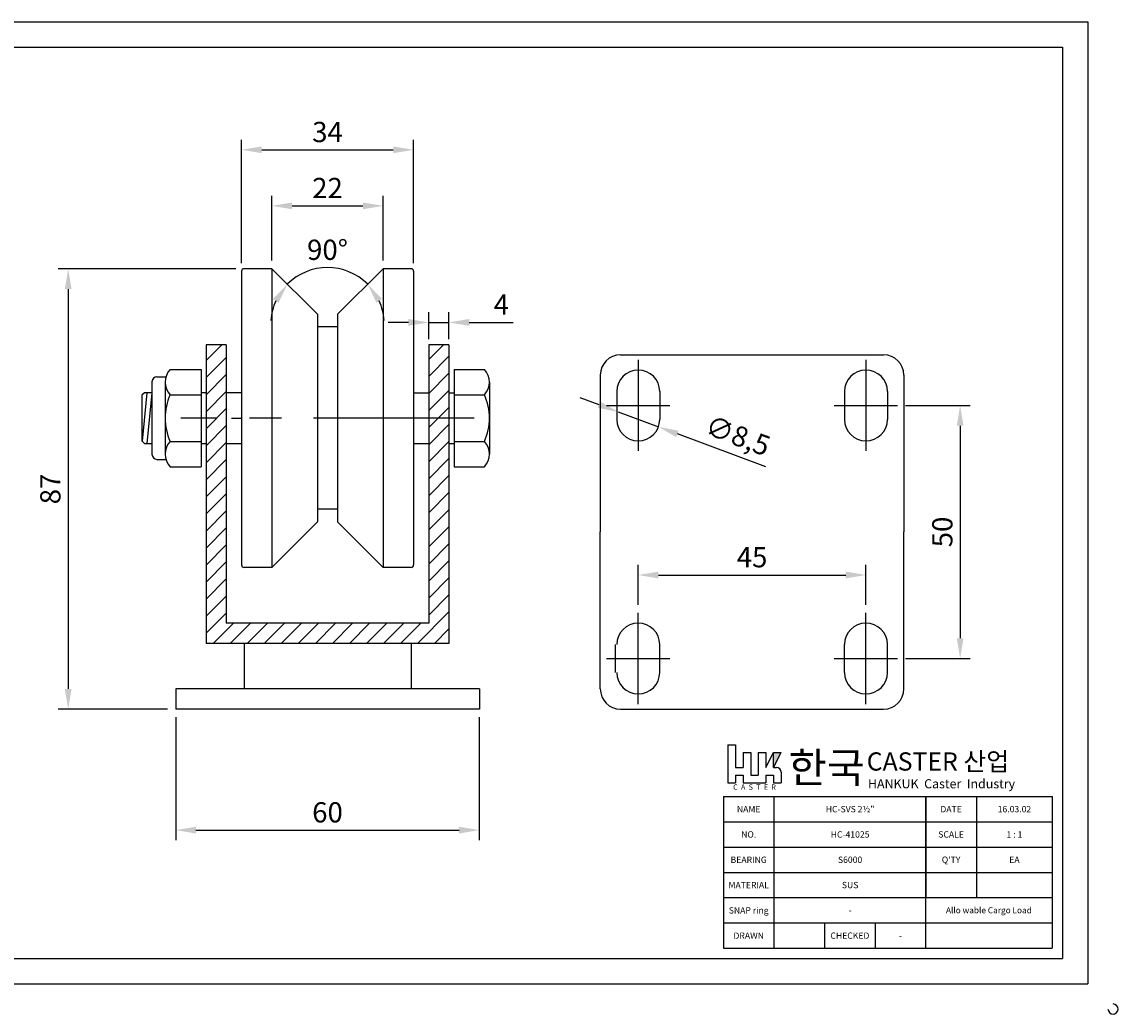
# Model space of a CAD drawing. Units: millimetres. Extents: x 2588 to 2940, y 975 to 1177.
# Drawn here: x 2723 to 2940, y 975 to 1171 of the extents above; entities that cross this region are included whole.
import ezdxf

# ---------------------------------------------------------------- set-up
doc = ezdxf.new("R2010")
doc.units = ezdxf.units.MM
doc.linetypes.add('CENTER', pattern=[50.8, 31.75, -6.35, 6.35, -6.35])
doc.styles.get("Standard").update_dxf_attribs({"font": 'txt.shx', "bigfont": 'whgtxt.shx'})
doc.dimstyles.new('ISO-25', dxfattribs={"dimtxt": 2.5, "dimasz": 2.5, "dimexe": 1.25, "dimexo": 0.625, "dimtad": 1, "dimtxsty": 'Standard', "dimcen": 2.5, "dimclrd": 3, "dimclre": 3, "dimadec": 0, "dimazin": 0, "dimtfac": 1, "dimtmove": 0, "dimatfit": 3, "dimfxl": 0, "dimarcsym": 0})

# ---------------------------------------------------------------- blocks, each defined once
blk = doc.blocks.new('*D1')
at = {"color": 3, "lineweight": -2}
for p, q in [((2753.42, 1034.02), (2753.42, 1009.72)), ((2813.42, 1034.02), (2813.42, 1009.72)), ((2757.42, 1011.72), (2809.42, 1011.72))]:
    blk.add_line(p, q, dxfattribs=at)
at = {"color": 3}
for points in [[(2757.42, 1012.39), (2757.42, 1011.05), (2753.42, 1011.72)], [(2809.42, 1012.39), (2809.42, 1011.05), (2813.42, 1011.72)]]:
    blk.add_solid(points, dxfattribs=at)
at = {"layer": 'Defpoints', "color": 0}
for p in [(2753.42, 1035.62), (2813.42, 1035.62), (2813.42, 1011.72)]:
    blk.add_point(p, dxfattribs=at)
at = {"color": 0, "insert": (2783.42, 1014.72), "char_height": 4, "attachment_point": 5}
blk.add_mtext('60', dxfattribs=at)
blk = doc.blocks.new('*D4')
at = {"color": 3, "lineweight": -2}
for p, q in [((2766.42, 1123.72), (2766.42, 1148.12)), ((2800.42, 1123.72), (2800.42, 1148.12)), ((2770.42, 1146.12), (2796.42, 1146.12))]:
    blk.add_line(p, q, dxfattribs=at)
at = {"color": 3}
for points in [[(2770.42, 1146.79), (2770.42, 1145.46), (2766.42, 1146.12)], [(2796.42, 1146.79), (2796.42, 1145.46), (2800.42, 1146.12)]]:
    blk.add_solid(points, dxfattribs=at)
at = {"layer": 'Defpoints', "color": 0}
for p in [(2800.42, 1146.12), (2766.42, 1122.12), (2800.42, 1122.12)]:
    blk.add_point(p, dxfattribs=at)
at = {"color": 0, "insert": (2783.42, 1149.12), "char_height": 4, "attachment_point": 5}
blk.add_mtext('34', dxfattribs=at)
blk = doc.blocks.new('*D5')
at = {"color": 3, "lineweight": -2}
for p, q in [((2772.42, 1124.22), (2772.42, 1137.05)), ((2794.42, 1124.22), (2794.42, 1137.05)), ((2776.42, 1135.05), (2790.42, 1135.05))]:
    blk.add_line(p, q, dxfattribs=at)
at = {"color": 3}
for points in [[(2776.42, 1135.71), (2776.42, 1134.38), (2772.42, 1135.05)], [(2790.42, 1135.71), (2790.42, 1134.38), (2794.42, 1135.05)]]:
    blk.add_solid(points, dxfattribs=at)
at = {"layer": 'Defpoints', "color": 0}
for p in [(2794.42, 1135.05), (2772.42, 1122.62), (2794.42, 1122.62)]:
    blk.add_point(p, dxfattribs=at)
at = {"color": 0, "insert": (2783.42, 1138.05), "char_height": 4, "attachment_point": 5}
blk.add_mtext('22', dxfattribs=at)
blk = doc.blocks.new('*D6')
at = {"color": 3, "lineweight": -2}
for start, end in [(45, 135), (155.513, 176.0259), (3.9741, 24.487)]:
    blk.add_arc((2783.42, 1111.62), 11.23, start, end, dxfattribs=at)
at = {"color": 3}
for points in [[(2772.65, 1116.65), (2773.75, 1115.89), (2775.48, 1119.56)], [(2793.1, 1115.89), (2794.19, 1116.65), (2791.37, 1119.56)]]:
    blk.add_solid(points, dxfattribs=at)
at = {"layer": 'Defpoints', "color": 0}
for p in [(2772.42, 1122.62), (2786.33, 1122.47), (2794.42, 1122.62), (2781.42, 1113.62), (2785.42, 1113.62)]:
    blk.add_point(p, dxfattribs=at)
at = {"color": 0, "insert": (2783.42, 1125.85), "char_height": 4, "attachment_point": 5}
blk.add_mtext('90°', dxfattribs=at)
blk = doc.blocks.new('*D7')
at = {"color": 3, "lineweight": -2}
for p, q in [((2765.32, 1122.62), (2730.17, 1122.62)), ((2732.17, 1118.62), (2732.17, 1039.62)), ((2751.82, 1035.62), (2730.17, 1035.62))]:
    blk.add_line(p, q, dxfattribs=at)
at = {"color": 3}
for points in [[(2731.51, 1118.62), (2732.84, 1118.62), (2732.17, 1122.62)], [(2731.51, 1039.62), (2732.84, 1039.62), (2732.17, 1035.62)]]:
    blk.add_solid(points, dxfattribs=at)
at = {"layer": 'Defpoints', "color": 0}
for p in [(2766.92, 1122.62), (2732.17, 1035.62), (2753.42, 1035.62)]:
    blk.add_point(p, dxfattribs=at)
at = {"color": 0, "insert": (2729.17, 1079.12), "char_height": 4, "attachment_point": 5, "rotation": 90}
blk.add_mtext('87', dxfattribs=at)
blk = doc.blocks.new('*D8')
at = {"color": 3, "lineweight": -2}
for p, q in [((2803.42, 1108.72), (2803.42, 1114.02)), ((2807.42, 1108.72), (2807.42, 1114.02)), ((2799.42, 1112.02), (2795.42, 1112.02)), ((2803.42, 1112.02), (2807.42, 1112.02)), ((2811.42, 1112.02), (2820.09, 1112.02))]:
    blk.add_line(p, q, dxfattribs=at)
at = {"color": 3}
for points in [[(2799.42, 1112.69), (2799.42, 1111.35), (2803.42, 1112.02)], [(2811.42, 1112.69), (2811.42, 1111.35), (2807.42, 1112.02)]]:
    blk.add_solid(points, dxfattribs=at)
at = {"layer": 'Defpoints', "color": 0}
for p in [(2807.42, 1112.02), (2803.42, 1107.12), (2807.42, 1107.12)]:
    blk.add_point(p, dxfattribs=at)
at = {"color": 0, "insert": (2817.76, 1115.02), "char_height": 4, "attachment_point": 5}
blk.add_mtext('4', dxfattribs=at)
blk = doc.blocks.new('*D9')
at = {"color": 3, "lineweight": -2}
for p, q in [((2844.82, 1056.22), (2844.82, 1064.12)), ((2889.82, 1056.22), (2889.82, 1064.12)), ((2848.82, 1062.12), (2885.82, 1062.12))]:
    blk.add_line(p, q, dxfattribs=at)
at = {"color": 3}
for points in [[(2848.82, 1062.79), (2848.82, 1061.45), (2844.82, 1062.12)], [(2885.82, 1062.79), (2885.82, 1061.45), (2889.82, 1062.12)]]:
    blk.add_solid(points, dxfattribs=at)
at = {"layer": 'Defpoints', "color": 0}
for p in [(2889.82, 1062.12), (2844.82, 1054.62), (2889.82, 1054.62)]:
    blk.add_point(p, dxfattribs=at)
at = {"color": 0, "insert": (2867.32, 1065.12), "char_height": 4, "attachment_point": 5}
blk.add_mtext('45', dxfattribs=at)
blk = doc.blocks.new('*D10')
at = {"color": 3, "lineweight": -2}
for p, q in [((2897.67, 1095.62), (2910.44, 1095.62)), ((2908.44, 1091.62), (2908.44, 1049.62)), ((2897.67, 1045.62), (2910.44, 1045.62))]:
    blk.add_line(p, q, dxfattribs=at)
at = {"color": 3}
for points in [[(2907.77, 1091.62), (2909.11, 1091.62), (2908.44, 1095.62)], [(2907.77, 1049.62), (2909.11, 1049.62), (2908.44, 1045.62)]]:
    blk.add_solid(points, dxfattribs=at)
at = {"layer": 'Defpoints', "color": 0}
for p in [(2896.07, 1095.62), (2896.07, 1045.62), (2908.44, 1045.62)]:
    blk.add_point(p, dxfattribs=at)
at = {"color": 0, "insert": (2905.44, 1070.62), "char_height": 4, "attachment_point": 5, "rotation": 90}
blk.add_mtext('50', dxfattribs=at)
blk = doc.blocks.new('*D11')
at = {"color": 3, "lineweight": -2}
for p, q in [((2837.09, 1095.74), (2833.34, 1097.14)), ((2840.84, 1094.35), (2848.81, 1091.39)), ((2870.05, 1083.49), (2852.56, 1089.99))]:
    blk.add_line(p, q, dxfattribs=at)
at = {"color": 3}
for points in [[(2837.32, 1096.37), (2836.86, 1095.12), (2840.84, 1094.35)], [(2852.79, 1090.62), (2852.33, 1089.37), (2848.81, 1091.39)]]:
    blk.add_solid(points, dxfattribs=at)
at = {"layer": 'Defpoints', "color": 0}
for p in [(2840.84, 1094.35), (2848.81, 1091.39)]:
    blk.add_point(p, dxfattribs=at)
at = {"color": 0, "insert": (2864.34, 1089.17), "char_height": 4, "attachment_point": 5, "rotation": 339.6082}
blk.add_mtext('∅8,5', dxfattribs=at)

msp = doc.modelspace()

# ---------------------------------------------------------------- hatches: boundary and pattern name
h = msp.add_hatch()
h.set_pattern_fill('ANSI31', color=256, scale=0.75, style=0)
h.set_pattern_definition([(45, (636.001, 8.177), (-1.683798, 1.683798), [])])
h.paths.add_polyline_path([(2763.423, 1107.619), (2759.423, 1107.619), (2759.423, 1093.119), (2763.423, 1093.119)])
h.paths.add_polyline_path([(2759.423, 1048.619), (2807.423, 1048.619), (2807.423, 1093.119), (2803.423, 1093.119), (2803.423, 1052.619), (2763.423, 1052.619), (2763.423, 1093.119), (2759.423, 1093.119)])
h.paths.add_polyline_path([(2807.423, 1107.619), (2803.423, 1107.619), (2803.423, 1093.119), (2807.423, 1093.119)])
msp.add_hatch(color=1).paths.add_polyline_path([(2873.051, 1027.082), (2871.551, 1027.082), (2871.551, 1024.082)])

# ---------------------------------------------------------------- linework, layer by layer
for p, q in [((2593.651, 1171.382), (2933.651, 1171.382)), ((2933.651, 1171.382), (2933.651, 981.382)), ((2598.651, 1166.382), (2928.651, 1166.382)), ((2928.651, 1166.382), (2928.651, 986.382)), ((2766.423, 1122.119), (2766.423, 1064.119)), ((2772.423, 1122.619), (2766.923, 1122.619)), ((2772.423, 1122.619), (2772.423, 1063.619)), ((2772.423, 1122.619), (2781.423, 1113.619)), ((2794.423, 1122.619), (2785.423, 1113.619)), ((2794.423, 1122.619), (2794.423, 1063.619)), ((2799.923, 1122.619), (2794.423, 1122.619)), ((2800.423, 1122.119), (2800.423, 1064.119)), ((2781.423, 1113.619), (2781.423, 1072.619)), ((2785.423, 1113.619), (2785.423, 1072.619)), ((2785.423, 1111.119), (2781.423, 1111.119)), ((2763.423, 1107.619), (2759.423, 1107.619)), ((2759.423, 1107.619), (2759.423, 1048.619)), ((2763.423, 1107.619), (2763.423, 1052.619)), ((2807.423, 1107.619), (2803.423, 1107.619)), ((2803.423, 1107.619), (2803.423, 1052.619)), ((2807.423, 1107.619), (2807.423, 1048.619)), ((2841.324, 1105.619), (2893.324, 1105.619)), ((2752.323, 1102.719), (2758.423, 1102.719)), ((2758.423, 1102.719), (2758.423, 1083.519)), ((2808.423, 1102.719), (2814.423, 1102.719)), ((2808.423, 1102.719), (2808.423, 1083.519)), ((2749.723, 1101.269), (2751.478, 1101.269)), ((2837.324, 1101.619), (2837.324, 1070.619)), ((2897.324, 1101.619), (2897.324, 1070.619)), ((2748.723, 1100.269), (2748.723, 1085.969)), ((2751.323, 1100.219), (2751.323, 1086.019)), ((2815.423, 1100.219), (2815.423, 1086.019)), ((2840.574, 1098.369), (2840.574, 1092.869)), ((2849.074, 1098.369), (2849.074, 1092.869)), ((2885.574, 1098.369), (2885.574, 1092.869)), ((2894.074, 1098.369), (2894.074, 1092.869)), ((2747.223, 1098.119), (2746.723, 1097.619)), ((2746.723, 1097.619), (2746.723, 1088.619)), ((2747.723, 1098.119), (2746.768, 1088.574)), ((2748.723, 1098.119), (2747.223, 1098.119)), ((2748.723, 1098.119), (2747.723, 1088.119)), ((2752.323, 1097.719), (2758.423, 1097.719)), ((2759.423, 1098.119), (2758.423, 1098.119)), ((2766.423, 1098.119), (2763.423, 1098.119)), ((2800.423, 1098.119), (2803.423, 1098.119)), ((2807.423, 1098.119), (2808.423, 1098.119)), ((2808.423, 1097.719), (2814.423, 1097.719)), ((2764.423, 1093.119), (2766.423, 1093.119)), ((2747.223, 1088.119), (2746.723, 1088.619)), ((2747.223, 1088.119), (2748.723, 1088.119)), ((2752.323, 1088.519), (2758.423, 1088.519)), ((2758.423, 1088.119), (2759.423, 1088.119)), ((2763.423, 1088.119), (2766.423, 1088.119)), ((2800.423, 1088.119), (2803.423, 1088.119)), ((2807.423, 1088.119), (2808.423, 1088.119)), ((2808.423, 1088.519), (2814.423, 1088.519)), ((2749.723, 1084.969), (2751.478, 1084.969)), ((2752.323, 1083.519), (2758.423, 1083.519)), ((2808.423, 1083.519), (2814.423, 1083.519)), ((2785.423, 1075.119), (2781.423, 1075.119)), ((2772.423, 1063.619), (2781.423, 1072.619)), ((2794.423, 1063.619), (2785.423, 1072.619)), ((2837.324, 1039.619), (2837.324, 1070.619)), ((2897.324, 1039.619), (2897.324, 1070.619)), ((2772.423, 1063.619), (2766.923, 1063.619)), ((2799.923, 1063.619), (2794.423, 1063.619)), ((2803.423, 1052.619), (2763.423, 1052.619)), ((2807.423, 1048.619), (2759.423, 1048.619)), ((2766.923, 1048.619), (2766.923, 1039.619)), ((2799.923, 1048.619), (2799.923, 1039.619)), ((2840.324, 1042.869), (2840.324, 1048.369)), ((2849.074, 1042.869), (2849.074, 1048.369)), ((2885.574, 1042.869), (2885.574, 1048.369)), ((2894.074, 1042.869), (2894.074, 1048.369)), ((2813.423, 1039.619), (2753.423, 1039.619)), ((2753.423, 1039.619), (2753.423, 1035.619)), ((2813.423, 1039.619), (2813.423, 1035.619)), ((2813.423, 1035.619), (2753.423, 1035.619)), ((2841.324, 1035.619), (2893.324, 1035.619)), ((2862.551, 1028.582), (2862.551, 1021.082)), ((2862.551, 1028.582), (2864.051, 1028.582)), ((2864.051, 1028.582), (2864.051, 1024.082)), ((2865.551, 1027.082), (2865.551, 1024.082)), ((2865.551, 1027.082), (2867.051, 1027.082)), ((2867.051, 1027.082), (2867.051, 1022.582)), ((2868.551, 1027.082), (2868.551, 1022.582)), ((2868.551, 1027.082), (2870.051, 1027.082)), ((2870.051, 1027.082), (2870.051, 1024.082)), ((2870.051, 1024.082), (2871.551, 1027.082)), ((2871.551, 1027.082), (2873.051, 1027.082)), ((2871.551, 1024.082), (2873.051, 1027.082)), ((2871.551, 1024.082), (2871.551, 1027.082)), ((2864.051, 1024.082), (2865.551, 1024.082)), ((2864.051, 1022.582), (2864.051, 1021.082)), ((2864.051, 1022.582), (2865.551, 1022.582)), ((2865.551, 1022.582), (2865.551, 1021.082)), ((2867.051, 1022.582), (2868.551, 1022.582)), ((2870.051, 1022.582), (2870.051, 1021.082)), ((2870.051, 1022.582), (2871.551, 1022.582)), ((2871.551, 1024.082), (2872.151, 1024.082)), ((2871.551, 1022.582), (2871.551, 1021.082)), ((2873.051, 1023.182), (2873.051, 1021.082)), ((2862.551, 1021.082), (2864.051, 1021.082)), ((2865.551, 1021.082), (2867.051, 1021.082)), ((2867.051, 1021.082), (2870.051, 1021.082)), ((2871.551, 1021.082), (2873.051, 1021.082)), ((2861.651, 1018.382), (2901.651, 1018.382)), ((2861.651, 1018.382), (2861.651, 988.382)), ((2861.651, 1018.382), (2920.451, 1018.382)), ((2871.651, 1018.382), (2871.651, 988.382)), ((2871.651, 1018.382), (2871.651, 988.382)), ((2901.651, 1018.382), (2926.651, 1018.382)), ((2901.651, 1018.382), (2901.651, 998.382)), ((2901.651, 988.382), (2901.651, 1018.382)), ((2911.651, 1018.382), (2911.651, 998.382)), ((2926.651, 1018.382), (2926.651, 988.382)), ((2861.651, 1013.382), (2901.651, 1013.382)), ((2901.651, 1013.382), (2926.651, 1013.382)), ((2861.651, 1008.382), (2901.651, 1008.382)), ((2901.651, 1008.382), (2926.651, 1008.382)), ((2861.651, 1003.382), (2901.651, 1003.382)), ((2901.651, 1003.382), (2926.651, 1003.382)), ((2861.651, 998.382), (2901.651, 998.382)), ((2901.651, 998.382), (2926.651, 998.382)), ((2926.651, 995.382), (2926.651, 988.382)), ((2861.651, 993.382), (2901.651, 993.382)), ((2881.651, 993.382), (2881.651, 988.382)), ((2891.651, 993.382), (2891.651, 988.382)), ((2901.651, 993.382), (2926.651, 993.382)), ((2861.651, 988.382), (2901.651, 988.382)), ((2901.651, 988.382), (2926.651, 988.382)), ((2598.651, 986.382), (2928.651, 986.382)), ((2593.651, 981.382), (2933.651, 981.382))]:
    msp.add_line(p, q)
at = {"color": 1, "linetype": 'CENTER'}
for p, q in [((2844.824, 1104.619), (2844.824, 1086.619)), ((2889.824, 1104.619), (2889.824, 1086.619)), ((2838.574, 1095.619), (2851.074, 1095.619)), ((2883.574, 1095.619), (2896.074, 1095.619)), ((2812.423, 1093.119), (2754.423, 1093.119)), ((2844.824, 1036.619), (2844.824, 1054.619)), ((2889.824, 1036.619), (2889.824, 1054.619)), ((2838.574, 1045.619), (2851.074, 1045.619)), ((2883.574, 1045.619), (2896.074, 1045.619))]:
    msp.add_line(p, q, dxfattribs=at)
for centre, radius, start, end in [((2766.923, 1122.119), 0.5, 90, 180), ((2799.923, 1122.119), 0.5, 0, 90), ((2841.324, 1101.619), 4, 90, 180), ((2893.324, 1101.619), 4, 0, 90), ((2754.948, 1100.219), 3.625, 136.39718, 223.60282), ((2811.798, 1100.219), 3.625, 316.39718, 43.60282), ((2844.824, 1098.369), 4.25, 0, 180), ((2889.824, 1098.369), 4.25, 360, 180), ((2749.723, 1100.269), 1, 90, 180), ((2762.403, 1093.119), 11.08, 155.47045, 204.52955), ((2804.343, 1093.119), 11.08, 335.47045, 24.52955), ((2844.824, 1092.869), 4.25, 180, 0), ((2889.824, 1092.869), 4.25, 180, 360), ((2754.948, 1086.019), 3.625, 136.39718, 223.60282), ((2811.798, 1086.019), 3.625, 316.39718, 43.60282), ((2749.723, 1085.969), 1, 180, 270), ((2766.923, 1064.119), 0.5, 180, 270), ((2799.923, 1064.119), 0.5, 270, 0), ((2844.824, 1048.369), 4.25, 0, 180), ((2889.824, 1048.369), 4.25, 0, 180), ((2844.824, 1042.869), 4.25, 180, 0), ((2889.824, 1042.869), 4.25, 180, 0), ((2841.324, 1039.619), 4, 180, 270), ((2893.324, 1039.619), 4, 270, 0), ((2872.151, 1023.182), 0.9, 0, 90), ((2938.651, 976.382), 1, 180, 90)]:
    msp.add_arc(centre, radius, start, end)

# ---------------------------------------------------------------- texts
at = {"attachment_point": 1}
for s, insert, char_height, width in [('{\\fHYdnkB|b0|i0|c129|p18;한국}', (2874.551, 1027.082), 6, 15.12448), ('{\\fHYtbrB|b0|i0|c129|p18;\\H0.27778x; \\H3.6x;CASTER 산업}', (2889.675, 1027.082), 3.6, 41.95932), ('{\\fHYnamB|b1|i0|c129|p18; HANKUK  Caster  Industry}', (2889.675, 1021.782), 1.8, 41.95932)]:
    msp.add_mtext(s, dxfattribs=dict(at, insert=insert, char_height=char_height, width=width))
for s, width, heights, insert, char_height, attachment_point in [('{\\fMalgun Gothic|b1|i0|c129|p50;\\C1;C\\C256;  \\C22;A \\C256; \\C2;S \\C256; \\C3;T \\C256; \\C5;E \\C256; \\C196;R}', 35, [0], (2867.801, 1019.697), 1.05, 8), ('NAME', 20, [10], (2866.651, 1015.871), 1.25, 5), ('HC-SVS 2½"', 60, [10], (2886.695, 1015.871), 1.25, 5), ('DATE', 20, [10], (2906.651, 1015.871), 1.25, 5), ('16.03.02', 30, [10], (2919.169, 1015.871), 1.25, 5), ('NO.', 20, [10], (2866.651, 1010.871), 1.25, 5), ('HC-41025', 60, [10], (2886.695, 1010.871), 1.25, 5), ('SCALE', 20, [10], (2906.651, 1010.871), 1.25, 5), ('1 : 1', 30, [10], (2919.169, 1010.871), 1.25, 5), ('BEARING', 20, [10], (2866.651, 1005.871), 1.25, 5), ('S6000', 60, [10], (2886.695, 1005.871), 1.25, 5), ("Q'TY", 20, [10], (2906.651, 1005.871), 1.25, 5), ('EA', 30, [10], (2919.169, 1005.871), 1.25, 5), ('MATERIAL', 20, [10], (2866.651, 1000.871), 1.25, 5), ('SUS', 60, [10], (2886.695, 1000.871), 1.25, 5), ('SNAP ring', 20, [10], (2866.651, 995.871), 1.25, 5), ('Allo wable Cargo Load', 50.0335, [10], (2914.124, 995.893), 1.2, 5), ('-', 60, [10], (2886.695, 995.871), 1.25, 5), ('DRAWN', 20, [10], (2866.651, 990.871), 1.25, 5), ('CHECKED', 20, [10], (2886.651, 990.871), 1.25, 5), ('-', 20, [10], (2896.651, 990.871), 1.25, 5)]:
    msp.add_mtext_dynamic_manual_height_columns(s, width=width, gutter_width=12.5, heights=heights, dxfattribs=dict(insert=insert, char_height=char_height, attachment_point=attachment_point))

# ---------------------------------------------------------------- dimensions: what is measured, and where the dimension line sits
for base, p1, p2, picture, middle in [((2800.423, 1146.124), (2766.423, 1122.119), (2800.423, 1122.119), '*D4', (2783.423, 1149.124)), ((2794.423, 1135.047), (2772.423, 1122.619), (2794.423, 1122.619), '*D5', (2783.423, 1138.047)), ((2807.423, 1112.019), (2803.423, 1107.119), (2807.423, 1107.119), '*D8', (2817.756, 1115.019)), ((2889.824, 1062.121), (2844.824, 1054.619), (2889.824, 1054.619), '*D9', (2867.324, 1065.121)), ((2813.423, 1011.72), (2753.423, 1035.619), (2813.423, 1035.619), '*D1', (2783.423, 1014.72))]:
    dim = msp.add_linear_dim(base=base, p1=p1, p2=p2, dimstyle='ISO-25', override={"dimscale": 1.6, "dimexo": 1})
    dim.commit()
    dim.dimension.update_dxf_attribs({"geometry": picture, "text_midpoint": middle})
dim = msp.add_angular_dim_2l(base=(2786.33, 1122.469), line1=((2794.423, 1122.619), (2785.423, 1113.619)), line2=((2772.423, 1122.619), (2781.423, 1113.619)), dimstyle='ISO-25', override={"dimscale": 1.6, "dimexo": 1})
dim.commit()
dim.dimension.update_dxf_attribs({"geometry": '*D6', "text_midpoint": (2783.423, 1125.852)})
for base, p1, p2, picture, middle in [((2732.175, 1035.619), (2766.923, 1122.619), (2753.423, 1035.619), '*D7', (2729.175, 1079.119)), ((2908.44, 1045.619), (2896.074, 1095.619), (2896.074, 1045.619), '*D10', (2905.44, 1070.619))]:
    dim = msp.add_linear_dim(base=base, p1=p1, p2=p2, angle=90, dimstyle='ISO-25', override={"dimscale": 1.6, "dimexo": 1})
    dim.commit()
    dim.dimension.update_dxf_attribs({"geometry": picture, "text_midpoint": middle})
dim = msp.add_diameter_dim_2p(p1=(2840.841, 1094.35), p2=(2848.808, 1091.388), dimstyle='ISO-25', override={"dimscale": 1.6, "dimexo": 1})
dim.commit()
dim.dimension.update_dxf_attribs({"geometry": '*D11', "text_midpoint": (2864.342, 1089.17)})

doc.saveas('drawing.dxf')
